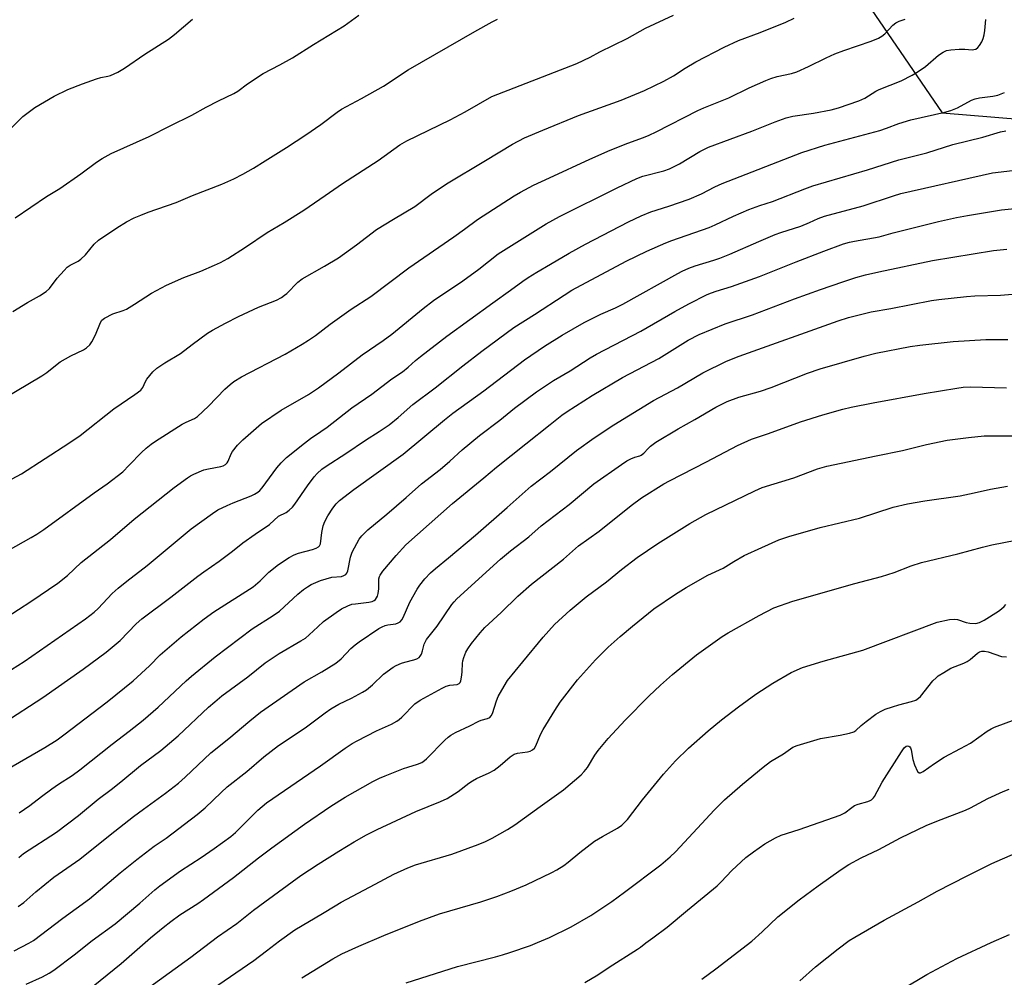
# Model space of a CAD drawing. Units: inches. Extents: x 1207772 to 1213772, y 573455 to 577456.
# Drawn here: x 1212011 to 1212319, y 576861 to 577161 of the extents above; entities that cross this region are included whole.
import ezdxf

# ---------------------------------------------------------------- set-up
doc = ezdxf.new("R2010")
doc.units = ezdxf.units.IN
doc.header["$MEASUREMENT"] = 0
doc.layers.add('NTRL-Farm Land', color=3, linetype='Continuous')
doc.layers.add('Undefined', color=1, linetype='Continuous')

msp = doc.modelspace()

# ---------------------------------------------------------------- linework, layer by layer
at = {"layer": 'NTRL-Farm Land'}
msp.add_lwpolyline([(1211276.12, 576998.63), (1211335.76, 577031.12), (1211410.64, 577063.58), (1211535.29, 577105.54), (1212197.8, 577281.34), (1212299.9, 577132.13), (1212535.86, 577112.78), (1213126.47, 576439.39)], dxfattribs=at)
at = {"layer": 'Undefined'}
for points, elevation in [([(1212005.79, 577042.6), (1212017.86, 577049.77), (1212019.43, 577050.9), (1212022.65, 577053.51), (1212023.63, 577054.18), (1212027.01, 577056.06), (1212030.91, 577057.92), (1212031.87, 577058.54), (1212032.91, 577059.55), (1212033.57, 577060.46), (1212034.65, 577062.65), (1212036.23, 577066.56), (1212036.67, 577067.23), (1212037.55, 577067.91), (1212040.15, 577069.22), (1212043.35, 577070.27), (1212044.4, 577070.73), (1212046.92, 577072.27), (1212052.27, 577075.75), (1212056.98, 577078.24), (1212062.33, 577080.65), (1212067.67, 577082.64), (1212072.02, 577084.43), (1212073.86, 577085.32), (1212076.18, 577086.57), (1212081.73, 577090.12), (1212088.51, 577094.67), (1212093.8, 577097.8), (1212099.98, 577101.73), (1212106.65, 577106.27), (1212112.05, 577110.1), (1212123.24, 577117.25), (1212130.07, 577122.14), (1212132.26, 577123.45), (1212145.76, 577130.03), (1212150.54, 577132.45), (1212158.85, 577137.25), (1212185.43, 577147.67), (1212189.6, 577149.66), (1212192.66, 577151.25), (1212201.19, 577155.48), (1212207.02, 577158.7), (1212215.78, 577162.74)], 524), ([(1212009.51, 577099.32), (1212019.39, 577105.95), (1212023.52, 577108.51), (1212030.13, 577113.06), (1212035.05, 577116.72), (1212036.77, 577117.86), (1212039.63, 577119.44), (1212051.55, 577124.73), (1212058.07, 577128.11), (1212064.89, 577131.46), (1212069.33, 577133.91), (1212073.22, 577135.94), (1212078.07, 577138.27), (1212079.24, 577138.99), (1212082.26, 577141.24), (1212087.18, 577144.48), (1212092.4, 577147.21), (1212096.36, 577149.42), (1212102.96, 577153.57), (1212112.63, 577159.45), (1212117.19, 577162.74)], 520), ([(1212000, 576991.07), (1212014.58, 576999.2), (1212016.32, 577000.24), (1212018.49, 577001.72), (1212034.32, 577013.15), (1212038.34, 577015.95), (1212043.23, 577019.8), (1212045.28, 577021.82), (1212049.1, 577025.81), (1212050.56, 577027.18), (1212052.09, 577028.41), (1212053.53, 577029.39), (1212061.87, 577034.68), (1212063.11, 577035.33), (1212065.7, 577036.45), (1212066.65, 577037.06), (1212070.07, 577040.35), (1212075.19, 577045.61), (1212076.87, 577047.14), (1212077.99, 577048.03), (1212080.45, 577049.56), (1212094.07, 577056.65), (1212099.43, 577059.76), (1212101.42, 577061), (1212103.58, 577062.49), (1212108.16, 577065.96), (1212114.76, 577070.66), (1212120.95, 577074.7), (1212132.86, 577083.64), (1212146.99, 577093.37), (1212150.3, 577095.73), (1212154.34, 577098.75), (1212165.88, 577106.23), (1212167.81, 577107.36), (1212171.87, 577109.49), (1212176.88, 577111.84), (1212189.55, 577117.64), (1212195.92, 577120.44), (1212201.44, 577122.66), (1212206.36, 577124.45), (1212208.13, 577125.17), (1212210.34, 577126.23), (1212223.37, 577132.93), (1212225.22, 577133.74), (1212233.04, 577136.87), (1212239.48, 577139.99), (1212244.64, 577142.34), (1212246.29, 577142.97), (1212248.26, 577143.61), (1212252.73, 577144.53), (1212254.37, 577145.02), (1212258.04, 577146.66), (1212263.58, 577149.45), (1212266.3, 577150.62), (1212269.06, 577151.71), (1212277.65, 577154.62), (1212279.97, 577155.59), (1212280.97, 577156.2), (1212281.91, 577156.93), (1212284.41, 577159.66), (1212285.43, 577160.41), (1212286.45, 577160.84), (1212288.32, 577161.48)], 528), ([(1212006.73, 576974.17), (1212014.47, 576979.13), (1212022.89, 576984.87), (1212025.94, 576987.32), (1212030.22, 576991.33), (1212039.4, 576998.55), (1212046.85, 577004.98), (1212059.3, 577014.86), (1212063.5, 577017.85), (1212064.46, 577018.47), (1212065.47, 577019.01), (1212068.67, 577020.37), (1212070.07, 577020.73), (1212073.98, 577021.42), (1212074.73, 577021.68), (1212075.4, 577022.07), (1212075.91, 577022.54), (1212076.27, 577023.09), (1212077.22, 577025.36), (1212077.63, 577026.08), (1212079.19, 577028.08), (1212080.89, 577029.73), (1212086.69, 577034.85), (1212092.81, 577039.03), (1212101.45, 577044.01), (1212104.59, 577046.06), (1212110.95, 577050.72), (1212118.25, 577056.44), (1212124.8, 577060.84), (1212127.55, 577062.83), (1212137.29, 577070.93), (1212140.53, 577073.4), (1212149.72, 577079.61), (1212154.74, 577083.26), (1212160.88, 577087.98), (1212175.9, 577097.44), (1212180.01, 577099.7), (1212198.06, 577108.66), (1212204.22, 577111.61), (1212206.11, 577112.32), (1212212.7, 577114.07), (1212214.54, 577114.68), (1212215.59, 577115.12), (1212217.64, 577116.2), (1212223.98, 577120.07), (1212226.7, 577121.39), (1212240.24, 577126.44), (1212247.56, 577129.34), (1212251.04, 577130.62), (1212253.09, 577131.1), (1212259.64, 577132.07), (1212265.18, 577133.09), (1212267.42, 577133.74), (1212273.79, 577135.91), (1212275.68, 577136.8), (1212279.16, 577138.93), (1212280.18, 577139.48), (1212287.07, 577142.19), (1212290.47, 577143.97), (1212292.36, 577145.12), (1212294.71, 577146.71), (1212298.8, 577150.27), (1212300.22, 577151.18), (1212301.22, 577151.65), (1212302.65, 577151.91), (1212305.29, 577152.09), (1212307.06, 577152.14), (1212309.31, 577151.94), (1212309.88, 577152), (1212310.41, 577152.16), (1212311.06, 577152.61), (1212311.6, 577153.24), (1212312.38, 577154.44), (1212312.8, 577155.44), (1212313.07, 577156.57), (1212313.29, 577158.01), (1212313.62, 577161.4)], 530), ([(1212007.5, 577126.62), (1212011.94, 577131.01), (1212015.7, 577133.85), (1212021.79, 577137.42), (1212026.04, 577139.47), (1212030.61, 577141.28), (1212034.98, 577142.86), (1212036.37, 577143.26), (1212038.58, 577143.63), (1212039.39, 577143.85), (1212041.74, 577144.95), (1212043.75, 577146.13), (1212050.1, 577150.59), (1212057.58, 577155.28), (1212059.47, 577156.71), (1212065.06, 577161.51)], 518), ([(1212008.76, 577069.98), (1212013.41, 577072.83), (1212017.15, 577074.84), (1212019.23, 577076.24), (1212020.24, 577077.19), (1212022.73, 577080.36), (1212024.83, 577082.83), (1212025.84, 577083.88), (1212026.74, 577084.52), (1212029.25, 577085.72), (1212030.13, 577086.38), (1212031.55, 577087.75), (1212034.31, 577091.07), (1212035.67, 577092.28), (1212041.36, 577096.13), (1212044.42, 577098.03), (1212046.76, 577099.3), (1212048.85, 577100.18), (1212051.23, 577101.09), (1212059.92, 577104.11), (1212065.06, 577106.32), (1212074.25, 577109.85), (1212078.04, 577111.54), (1212080.83, 577112.98), (1212084.16, 577114.87), (1212087.85, 577117.11), (1212094.57, 577121.36), (1212100.57, 577125.26), (1212105.31, 577128.58), (1212110.38, 577132.37), (1212111.8, 577133.32), (1212113.29, 577134.18), (1212117.98, 577136.63), (1212124.89, 577140.57), (1212132.66, 577145.62), (1212153.51, 577157.7), (1212158.98, 577160.68), (1212160.58, 577161.47)], 522), ([(1212006.87, 576926.56), (1212018.78, 576933.38), (1212022.68, 576935.84), (1212024.82, 576937.35), (1212038.33, 576947.76), (1212046.48, 576954.26), (1212051.65, 576958.97), (1212054.97, 576962.47), (1212061.57, 576968.13), (1212068.72, 576973.71), (1212071.74, 576975.9), (1212084.09, 576983.75), (1212086.27, 576985.64), (1212089, 576988.34), (1212091.98, 576990.69), (1212095.38, 576992.95), (1212096.91, 576993.81), (1212098.26, 576994.3), (1212102.69, 576995.45), (1212103.8, 576995.86), (1212104.53, 576996.26), (1212104.87, 576996.61), (1212105.16, 576997.24), (1212105.57, 577000.78), (1212106.05, 577002.8), (1212106.56, 577004.16), (1212107.48, 577005.94), (1212108.99, 577008.36), (1212110.07, 577009.72), (1212111.08, 577010.76), (1212115.63, 577014.26), (1212131.03, 577025.32), (1212143.99, 577036), (1212146.64, 577038.1), (1212156.29, 577045.09), (1212169.1, 577054.82), (1212175.34, 577059.13), (1212180.87, 577062.54), (1212187.77, 577066.52), (1212192.96, 577069.16), (1212197.63, 577071.16), (1212199.88, 577072.26), (1212217.13, 577081.9), (1212218.44, 577082.59), (1212220.6, 577083.56), (1212222.51, 577084.28), (1212228.37, 577086), (1212230.29, 577086.65), (1212233.42, 577087.93), (1212242.44, 577091.91), (1212247.63, 577094.11), (1212249.38, 577094.74), (1212255.69, 577096.69), (1212258.35, 577097.79), (1212261.03, 577099.04), (1212263.1, 577099.85), (1212275.17, 577103.01), (1212284.7, 577106.22), (1212286.98, 577106.89), (1212315.63, 577113.38), (1212328.2, 577114.83)], 536), ([(1212010.8, 576912.94), (1212014.16, 576915.32), (1212017.73, 576918.09), (1212020.99, 576920.44), (1212023.13, 576921.93), (1212027.38, 576924.68), (1212029.75, 576926.41), (1212039.87, 576934.45), (1212045.25, 576938.53), (1212049.61, 576941.95), (1212054.31, 576946.04), (1212063.08, 576954.36), (1212064.74, 576955.81), (1212072.22, 576961.78), (1212083.72, 576970.59), (1212090.35, 576974.78), (1212092.29, 576976.1), (1212098.08, 576981.48), (1212099.84, 576982.96), (1212101.06, 576983.79), (1212102.23, 576984.47), (1212105.16, 576985.73), (1212108.69, 576986.73), (1212111.74, 576987.03), (1212112.46, 576987.26), (1212113.08, 576987.63), (1212113.39, 576988), (1212113.7, 576988.76), (1212114.59, 576993.07), (1212115.05, 576994.55), (1212117.32, 576998.67), (1212118.08, 576999.72), (1212119.02, 577000.7), (1212120.04, 577001.62), (1212126, 577006.45), (1212132.03, 577011.69), (1212136.83, 577015.99), (1212142.66, 577020.53), (1212145.67, 577023.12), (1212149.6, 577026.67), (1212155.02, 577031.18), (1212161.34, 577035.96), (1212165.93, 577039.67), (1212172.79, 577044.82), (1212178.13, 577048.31), (1212183.34, 577051.43), (1212189.61, 577055.41), (1212191.6, 577056.6), (1212205.53, 577063.78), (1212216.15, 577069.99), (1212220.56, 577072.39), (1212226.35, 577075.25), (1212227.69, 577075.85), (1212229.09, 577076.36), (1212233.89, 577077.83), (1212242.72, 577080.88), (1212254.19, 577085.51), (1212262.87, 577088.89), (1212269, 577091.13), (1212270.86, 577091.7), (1212272.47, 577092.03), (1212280.14, 577093.3), (1212284.6, 577094.6), (1212287.93, 577095.48), (1212298.73, 577098.11), (1212304.41, 577099.41), (1212307.81, 577100.08), (1212318.51, 577101.85), (1212325.88, 577102.51)], 538), ([(1212010.71, 576898.99), (1212012.13, 576900.19), (1212022.44, 576906.9), (1212029.39, 576912.18), (1212035.56, 576917.3), (1212039.64, 576920.33), (1212042.62, 576922.66), (1212048.77, 576927.77), (1212055.21, 576932.51), (1212060.56, 576937.1), (1212070.08, 576946.05), (1212072.06, 576947.78), (1212074.32, 576949.62), (1212082.42, 576955.55), (1212087.8, 576959.98), (1212092.19, 576962.89), (1212099, 576966.79), (1212100.44, 576967.7), (1212101.64, 576968.67), (1212104.34, 576971.26), (1212106.12, 576972.86), (1212110.1, 576975.73), (1212111.78, 576976.83), (1212113.74, 576977.83), (1212115.03, 576978.27), (1212116.12, 576978.47), (1212120.36, 576978.9), (1212121.4, 576979.15), (1212122.01, 576979.46), (1212122.41, 576979.83), (1212122.74, 576980.28), (1212122.99, 576980.79), (1212123.25, 576981.62), (1212123.49, 576983.08), (1212123.48, 576986.28), (1212123.65, 576986.96), (1212123.87, 576987.43), (1212124.71, 576988.61), (1212128.86, 576993.6), (1212131.91, 576996.91), (1212146.49, 577009.8), (1212156.36, 577017.93), (1212160.27, 577021.25), (1212169.54, 577028.49), (1212177.11, 577034.62), (1212180.81, 577037.52), (1212182.44, 577038.7), (1212190.31, 577043.68), (1212199.81, 577049.27), (1212211.19, 577055.3), (1212220.37, 577060.97), (1212223.82, 577062.75), (1212231.9, 577066.14), (1212240.48, 577068.88), (1212253.67, 577073.91), (1212261.77, 577076.81), (1212268.83, 577079.27), (1212272.89, 577080.6), (1212275.94, 577081.46), (1212280.1, 577082.43), (1212296.89, 577085.92), (1212316.02, 577089.02), (1212320.12, 577089.5)], 540), ([(1212010.42, 576883.67), (1212012.22, 576884.93), (1212016.01, 576888.22), (1212021.61, 576892.87), (1212029.82, 576898.51), (1212039.27, 576906.11), (1212046.6, 576911.83), (1212049.7, 576914.17), (1212056.58, 576919.12), (1212060.7, 576922.24), (1212062.83, 576924.1), (1212070.86, 576931.73), (1212076.48, 576936.21), (1212083.03, 576941.81), (1212086.37, 576944.5), (1212100.07, 576954.04), (1212105.55, 576957.17), (1212110.02, 576959.88), (1212111.63, 576961.21), (1212114.73, 576964.43), (1212116.07, 576965.62), (1212117.27, 576966.51), (1212123.48, 576970.67), (1212124.49, 576971.27), (1212125.44, 576971.66), (1212126.25, 576971.85), (1212128.82, 576972.21), (1212129.55, 576972.45), (1212130.08, 576972.8), (1212130.62, 576973.41), (1212131.05, 576974.13), (1212133.17, 576978.95), (1212135.45, 576983.04), (1212136.27, 576984.22), (1212137.87, 576986.25), (1212139.63, 576988.16), (1212141.15, 576989.53), (1212145.25, 576992.84), (1212153.72, 576999.96), (1212163.67, 577008.59), (1212171.14, 577015.25), (1212177.27, 577019.91), (1212185.37, 577026.44), (1212190.93, 577030.42), (1212197.08, 577034.44), (1212209.51, 577042.12), (1212217, 577046.08), (1212224.96, 577050.79), (1212232.32, 577054.38), (1212236.29, 577055.98), (1212267.29, 577067.04), (1212270.53, 577068.04), (1212277.69, 577069.83), (1212283.86, 577070.93), (1212296.53, 577073.39), (1212298.84, 577073.72), (1212307.56, 577074.7), (1212310.14, 577074.88), (1212318.15, 577075.07), (1212325.6, 577075.73)], 542), ([(1212009.2, 576869.76), (1212013.83, 576872.15), (1212015.24, 576872.99), (1212024.42, 576880.03), (1212032.82, 576886.09), (1212042.44, 576894.17), (1212047.61, 576898.39), (1212053.09, 576902.52), (1212056.88, 576905.08), (1212066.52, 576912.4), (1212069.07, 576914.57), (1212074.01, 576919.35), (1212075.91, 576921.08), (1212082.12, 576925.91), (1212087.43, 576930.5), (1212092.07, 576934.11), (1212100.34, 576939.54), (1212106.59, 576944.24), (1212108.43, 576945.53), (1212110.91, 576946.95), (1212114.89, 576948.92), (1212118.31, 576950.72), (1212119.59, 576951.47), (1212121.48, 576953.03), (1212124.87, 576956.36), (1212127.9, 576958.61), (1212128.91, 576959.16), (1212130.51, 576959.84), (1212131.6, 576960.2), (1212134.41, 576960.84), (1212135.39, 576961.25), (1212136.04, 576961.66), (1212136.41, 576962), (1212136.81, 576962.67), (1212137.15, 576963.7), (1212137.62, 576965.82), (1212138.35, 576967.24), (1212141.71, 576971.41), (1212146.34, 576978.18), (1212147.09, 576979.1), (1212147.92, 576979.96), (1212161.57, 576992.38), (1212164.67, 576995.07), (1212170.42, 576999.45), (1212174.35, 577002.81), (1212183.08, 577009.57), (1212190.85, 577015.99), (1212199.45, 577022.05), (1212201.17, 577023.17), (1212202.41, 577023.82), (1212203.69, 577024.36), (1212205.19, 577024.8), (1212205.67, 577025), (1212206.5, 577025.65), (1212207.79, 577027.07), (1212208.59, 577027.84), (1212210.22, 577029.02), (1212217.17, 577033.18), (1212222.4, 577036.13), (1212228.99, 577039.99), (1212232.58, 577041.82), (1212236.18, 577043.11), (1212243.04, 577045.04), (1212246.35, 577046.13), (1212257.74, 577050.68), (1212261.69, 577052.06), (1212275.44, 577056.02), (1212279.12, 577056.9), (1212289.93, 577058.96), (1212292.92, 577059.42), (1212303.41, 577060.59), (1212313.57, 577061.24), (1212320.49, 577061.22)], 544), ([(1212012.99, 576859.31), (1212018.11, 576861.57), (1212020.19, 576862.74), (1212021.68, 576863.71), (1212028.04, 576868.53), (1212033.69, 576873.03), (1212040.82, 576878.18), (1212048.59, 576884.64), (1212053.29, 576888.82), (1212054.89, 576890.14), (1212061.32, 576894.77), (1212067.76, 576898.98), (1212071.85, 576901.79), (1212077.09, 576905.58), (1212078.5, 576906.83), (1212085.51, 576913.78), (1212088.31, 576916.13), (1212105.21, 576927.74), (1212112.9, 576933.25), (1212115.14, 576934.7), (1212116.69, 576935.56), (1212122.7, 576938.65), (1212127.39, 576940.76), (1212129.1, 576941.72), (1212129.79, 576942.21), (1212130.64, 576942.98), (1212134.76, 576947.08), (1212136.44, 576948.22), (1212143.26, 576951.97), (1212144.55, 576952.61), (1212145.65, 576952.9), (1212147.95, 576953.14), (1212148.64, 576953.43), (1212148.92, 576953.82), (1212149.11, 576954.32), (1212149.45, 576956.04), (1212149.58, 576957.24), (1212149.61, 576959.72), (1212149.72, 576960.55), (1212150.08, 576961.65), (1212150.75, 576963.28), (1212151.3, 576964.31), (1212152.49, 576965.95), (1212155.17, 576969.38), (1212156.68, 576971.01), (1212161.78, 576975.67), (1212167, 576980.78), (1212171.23, 576984.55), (1212181.27, 576992.43), (1212186.03, 576996.54), (1212192.49, 577001.18), (1212202.46, 577009.26), (1212205.73, 577011.57), (1212212.76, 577015.98), (1212214.49, 577016.98), (1212226.12, 577022.87), (1212235.82, 577028), (1212240.21, 577029.95), (1212245.52, 577031.77), (1212255.56, 577035.4), (1212262.58, 577037.64), (1212268.82, 577039.37), (1212271.39, 577039.97), (1212278.27, 577041.4), (1212294.27, 577044.29), (1212304.47, 577045.96), (1212306.52, 577046.23), (1212308.82, 577046.36), (1212320.11, 577046.03)], 546), ([(1212033.98, 576858.72), (1212042.78, 576865.74), (1212051.93, 576873.82), (1212055.89, 576877.1), (1212058.25, 576878.91), (1212061.15, 576881.03), (1212066.8, 576884.63), (1212068.48, 576885.79), (1212077.92, 576892.69), (1212085.78, 576898.89), (1212089.97, 576902.05), (1212100.19, 576909.38), (1212108.41, 576915.1), (1212112.86, 576917.85), (1212121.59, 576922.78), (1212123.61, 576923.82), (1212125.43, 576924.61), (1212131.18, 576926.81), (1212132.57, 576927.3), (1212135.6, 576928.2), (1212136.87, 576928.73), (1212137.77, 576929.32), (1212138.42, 576929.87), (1212144.14, 576935.71), (1212145.18, 576936.68), (1212146.05, 576937.31), (1212147.44, 576938.12), (1212151.98, 576940.22), (1212154.73, 576941.68), (1212155.49, 576941.96), (1212157.5, 576942.49), (1212158.19, 576942.83), (1212158.67, 576943.33), (1212159.02, 576944.04), (1212160.28, 576948.06), (1212160.8, 576949.37), (1212161.95, 576951.4), (1212163.8, 576954.37), (1212168.55, 576960.31), (1212174.94, 576967.99), (1212178.47, 576971.92), (1212183.37, 576976.49), (1212188.38, 576980.6), (1212194.79, 576985.29), (1212199.43, 576989.2), (1212204.33, 576992.94), (1212210.89, 576997.31), (1212220.84, 577003.56), (1212225.83, 577006.42), (1212241.22, 577013.85), (1212243.48, 577014.83), (1212253.41, 577017.85), (1212260.91, 577020.72), (1212263.78, 577021.58), (1212279.19, 577024.8), (1212287.52, 577026.43), (1212294.98, 577028.29), (1212301.5, 577029.71), (1212308.14, 577030.56), (1212313.12, 577030.98), (1212326.01, 577031.07)], 548), ([(1212043.06, 576852.19), (1212064.55, 576867.82), (1212072.93, 576874.09), (1212078.94, 576878.35), (1212084.16, 576882.48), (1212087.69, 576885.14), (1212098.98, 576893.31), (1212104.44, 576896.93), (1212110.88, 576900.96), (1212115.73, 576903.88), (1212119.55, 576906.04), (1212122.88, 576907.79), (1212134.99, 576913.42), (1212142.75, 576916.48), (1212144.86, 576917.46), (1212148.33, 576919.65), (1212151.64, 576922.22), (1212152.83, 576923.03), (1212154.09, 576923.68), (1212158.06, 576925.5), (1212159.58, 576926.37), (1212161.5, 576927.75), (1212164.62, 576930.52), (1212165.81, 576931.35), (1212166.91, 576931.66), (1212170.06, 576932.03), (1212170.86, 576932.28), (1212171.57, 576932.71), (1212172.17, 576933.27), (1212172.61, 576933.96), (1212174.11, 576937.46), (1212174.93, 576939.02), (1212178.61, 576945.05), (1212180.26, 576947.58), (1212185.72, 576954.59), (1212191.27, 576960.93), (1212195.28, 576964.89), (1212199.02, 576968.17), (1212202.88, 576971.41), (1212209.64, 576976.81), (1212216.34, 576981.45), (1212219.72, 576983.55), (1212226.47, 576987.36), (1212231.36, 576989.58), (1212234.65, 576991.71), (1212237.92, 576993.51), (1212243.39, 576996.09), (1212248.75, 576998.48), (1212251.84, 576999.53), (1212261.65, 577002.34), (1212273.99, 577005.29), (1212284.53, 577008.66), (1212289.02, 577009.76), (1212294.48, 577010.65), (1212305.58, 577012.26), (1212309.91, 577013.15), (1212315.07, 577014.33), (1212320.33, 577015.27)], 550), ([(1212071.38, 576857.84), (1212084.26, 576866.77), (1212088.24, 576869.75), (1212092.31, 576872.93), (1212097.17, 576876.3), (1212105.85, 576881.41), (1212109.73, 576883.85), (1212111.64, 576884.96), (1212122.3, 576890.68), (1212128.19, 576893.73), (1212132.55, 576895.77), (1212134.91, 576896.68), (1212146.28, 576900.03), (1212154.6, 576903.01), (1212156.88, 576904.03), (1212158.92, 576905.08), (1212163.74, 576907.71), (1212166.07, 576909.19), (1212173.94, 576914.98), (1212181.27, 576920.17), (1212186.83, 576924.88), (1212187.76, 576925.91), (1212188.77, 576927.21), (1212191.13, 576931.01), (1212192.12, 576932.47), (1212195.29, 576936.3), (1212200.65, 576942.03), (1212208, 576949.51), (1212211.63, 576952.99), (1212215.42, 576956.31), (1212223.01, 576962.42), (1212231, 576968.19), (1212232.83, 576969.33), (1212242.54, 576974.82), (1212247.23, 576977.14), (1212253.14, 576979.25), (1212272.52, 576984.81), (1212280.96, 576986.98), (1212284.89, 576988.22), (1212290.24, 576990.32), (1212293.44, 576991.36), (1212304.86, 576994.11), (1212312.51, 576996.18), (1212315.51, 576996.86), (1212323.03, 576998.38)], 552), ([(1212099.35, 576861.34), (1212109.09, 576867.23), (1212111.83, 576868.78), (1212117.15, 576871.18), (1212125, 576874.51), (1212136.21, 576879.09), (1212142.47, 576881.39), (1212155.45, 576885.15), (1212160.37, 576886.81), (1212164.8, 576888.43), (1212169.63, 576890.46), (1212177.61, 576894.27), (1212179.17, 576895.09), (1212181.37, 576896.48), (1212182.79, 576897.5), (1212186.45, 576900.54), (1212191.01, 576904.07), (1212193.51, 576905.61), (1212198.19, 576908.15), (1212199.58, 576909.12), (1212201.3, 576910.89), (1212206.08, 576917), (1212212.66, 576925.03), (1212216.39, 576929.25), (1212220.45, 576933.18), (1212226.66, 576938.68), (1212230.78, 576942.08), (1212236.13, 576946.18), (1212241.53, 576950.16), (1212246.86, 576953.61), (1212252.66, 576956.89), (1212256.17, 576958.44), (1212262.65, 576960.42), (1212275.07, 576963.94), (1212298.3, 576972.63), (1212302.22, 576973.47), (1212303.9, 576973.66), (1212304.72, 576973.55), (1212307.39, 576972.62), (1212308.6, 576972.36), (1212310.46, 576972.28), (1212311.66, 576972.54), (1212313.08, 576973.26), (1212317.54, 576976.13), (1212318.5, 576976.81), (1212319.32, 576977.58), (1212319.83, 576978.23)], 554), ([(1212131.98, 576859.73), (1212148.04, 576864.9), (1212159.95, 576867.87), (1212162.17, 576868.47), (1212164.52, 576869.23), (1212170.96, 576871.46), (1212173.14, 576872.32), (1212176.95, 576873.97), (1212183.72, 576877.29), (1212189.82, 576880.85), (1212196.45, 576885.21), (1212200.45, 576888.1), (1212211.83, 576896.66), (1212214.75, 576899.19), (1212216.36, 576900.78), (1212223.3, 576908.15), (1212228.48, 576913.78), (1212231.78, 576917.08), (1212237.36, 576921.99), (1212243.79, 576927.31), (1212246.17, 576929.04), (1212250.19, 576931.46), (1212253.18, 576933.5), (1212254.49, 576934.11), (1212261.77, 576936.25), (1212267.98, 576937.31), (1212270.85, 576937.92), (1212272.21, 576938.34), (1212272.9, 576938.77), (1212274.49, 576940.29), (1212276.08, 576941.57), (1212279.11, 576943.85), (1212280.55, 576944.73), (1212282.04, 576945.4), (1212284.34, 576946.2), (1212286.31, 576946.8), (1212290.29, 576947.81), (1212291.64, 576948.29), (1212292.54, 576948.85), (1212293.15, 576949.38), (1212297.04, 576954.27), (1212298, 576955.3), (1212298.66, 576955.84), (1212300.39, 576956.95), (1212302.68, 576958.27), (1212306.66, 576959.84), (1212307.7, 576960.35), (1212308.69, 576961.01), (1212310.97, 576963.02), (1212311.66, 576963.38), (1212312.39, 576963.6), (1212313.21, 576963.61), (1212314.35, 576963.37), (1212318.47, 576961.94), (1212320.08, 576961.83)], 556), ([(1212187.93, 576859.82), (1212192.09, 576862.29), (1212195.62, 576864.62), (1212204.52, 576870.26), (1212205.46, 576870.93), (1212207.07, 576872.28), (1212209.28, 576873.81), (1212213.77, 576877.16), (1212220.15, 576882.51), (1212229.44, 576890.11), (1212230.71, 576891.32), (1212234.05, 576894.92), (1212238.42, 576899), (1212240.79, 576900.78), (1212244.37, 576903.27), (1212247.66, 576905.14), (1212249.47, 576905.98), (1212255.07, 576907.79), (1212267.94, 576912.22), (1212269.44, 576913.01), (1212271.59, 576914.68), (1212272.49, 576915.24), (1212273.55, 576915.64), (1212276.58, 576916.47), (1212277.35, 576916.8), (1212277.8, 576917.09), (1212278.38, 576917.65), (1212278.72, 576918.12), (1212281.14, 576922.6), (1212287.18, 576932.12), (1212288.04, 576933.31), (1212288.65, 576933.82), (1212289.05, 576933.95), (1212289.42, 576933.9), (1212289.75, 576933.67), (1212290.02, 576933.32), (1212290.23, 576932.71), (1212290.72, 576929.63), (1212291.26, 576927.97), (1212292.19, 576925.95), (1212292.66, 576925.5), (1212293.08, 576925.46), (1212294, 576925.9), (1212297.47, 576928.37), (1212300.53, 576930.36), (1212305.69, 576933.08), (1212308.78, 576934.81), (1212313.96, 576938.53), (1212315.23, 576939.28), (1212316.31, 576939.79), (1212322.77, 576942.17)], 558), ([(1212224.59, 576860.86), (1212229.01, 576864.09), (1212240.33, 576872.82), (1212243.49, 576875.68), (1212248.42, 576880.36), (1212255.1, 576885.7), (1212261.02, 576890.07), (1212268.29, 576895.25), (1212270.71, 576896.81), (1212274.5, 576898.87), (1212280.03, 576901.53), (1212286.85, 576905.16), (1212294.91, 576909.02), (1212298.2, 576910.41), (1212307.18, 576913.83), (1212308.74, 576914.58), (1212314.25, 576917.5), (1212318.99, 576919.61), (1212320.88, 576920.35)], 560), ([(1212255.28, 576860.33), (1212260.27, 576864.77), (1212267.31, 576870.34), (1212270.82, 576872.95), (1212272.56, 576874.06), (1212281.73, 576879.38), (1212292.39, 576885.07), (1212298.35, 576888.4), (1212307.7, 576893.21), (1212315.46, 576897.09), (1212322.85, 576900.38)], 562), ([(1212287.63, 576857.84), (1212295.08, 576862.37), (1212304.51, 576867.33), (1212315.3, 576872.4), (1212321.04, 576874.82)], 564)]:
    msp.add_lwpolyline(points, dxfattribs=dict(at, elevation=elevation))
for points in [[(1212005.47, 577015.93, 526), (1212011.54, 577019.15, 526), (1212026.37, 577028.69, 526), (1212029.9, 577031.1, 526), (1212040.42, 577039.46, 526), (1212047, 577043.97, 526), (1212048.86, 577045.35, 526), (1212049.56, 577046.18, 526), (1212050.36, 577048.07, 526), (1212050.82, 577048.79, 526), (1212052.7, 577051.03, 526), (1212053.94, 577052.26, 526), (1212056.38, 577053.93, 526), (1212061.32, 577056.86, 526), (1212064.97, 577059.68, 526), (1212069.78, 577063.19, 526), (1212071.3, 577064.08, 526), (1212075.42, 577066.29, 526), (1212079.45, 577068.35, 526), (1212085.73, 577071.28, 526), (1212091.41, 577073.56, 526), (1212092.95, 577074.38, 526), (1212093.92, 577075.04, 526), (1212094.59, 577075.6, 526), (1212098.1, 577079.18, 526), (1212099.42, 577080.23, 526), (1212106.4, 577084.14, 526), (1212110.82, 577086.77, 526), (1212116.42, 577090.81, 526), (1212122.75, 577095.63, 526), (1212128.01, 577098.89, 526), (1212134.7, 577102.86, 526), (1212139.89, 577106.66, 526), (1212144.62, 577109.99, 526), (1212156.83, 577117.22, 526), (1212165.3, 577122.35, 526), (1212169.06, 577124.32, 526), (1212174.8, 577126.78, 526), (1212186.04, 577131.3, 526), (1212199.4, 577136.1, 526), (1212206.62, 577139.18, 526), (1212212.72, 577142.07, 526), (1212215.73, 577143.81, 526), (1212219.36, 577146.19, 526), (1212222.72, 577148.15, 526), (1212231.59, 577152.79, 526), (1212236.14, 577154.87, 526), (1212242.86, 577157.37, 526), (1212250.9, 577160.54, 526), (1212253.51, 577161.87, 526)], [(1212008.4, 576957.89, 532), (1212012.35, 576960.35, 532), (1212031.52, 576973.75, 532), (1212034.23, 576975.86, 532), (1212035.48, 576976.96, 532), (1212039.89, 576981.63, 532), (1212041.81, 576983.38, 532), (1212044.49, 576985.55, 532), (1212050.85, 576990.45, 532), (1212064.69, 577001.88, 532), (1212071.34, 577006.69, 532), (1212073.05, 577007.81, 532), (1212075.96, 577009.26, 532), (1212077.87, 577010.08, 532), (1212083.45, 577012.23, 532), (1212084.52, 577012.75, 532), (1212085.5, 577013.4, 532), (1212086.18, 577013.95, 532), (1212086.94, 577014.8, 532), (1212091.46, 577021.03, 532), (1212092.83, 577022.61, 532), (1212094.56, 577024.26, 532), (1212100.16, 577028.72, 532), (1212102.04, 577030.16, 532), (1212105.31, 577032.34, 532), (1212107.28, 577033.76, 532), (1212114.99, 577039.8, 532), (1212121.28, 577044.08, 532), (1212127.56, 577048.86, 532), (1212130.89, 577051.11, 532), (1212132.61, 577052.49, 532), (1212134.96, 577054.62, 532), (1212136.53, 577055.92, 532), (1212144.7, 577062.23, 532), (1212159.17, 577072.73, 532), (1212164.73, 577076.6, 532), (1212168.57, 577079.45, 532), (1212170.24, 577080.57, 532), (1212172.9, 577082.27, 532), (1212177.24, 577084.84, 532), (1212183.03, 577088.21, 532), (1212188.14, 577091.06, 532), (1212201.66, 577098.07, 532), (1212205.59, 577099.97, 532), (1212208.61, 577101.18, 532), (1212214.26, 577102.98, 532), (1212220.67, 577105.17, 532), (1212224.57, 577106.86, 532), (1212228.69, 577109.01, 532), (1212231.02, 577110.04, 532), (1212255.91, 577119.71, 532), (1212263.2, 577122.03, 532), (1212280.43, 577126.67, 532), (1212282.49, 577127.36, 532), (1212286.31, 577128.8, 532), (1212290.1, 577129.99, 532), (1212300.76, 577132.43, 532), (1212302.65, 577132.93, 532), (1212304.73, 577133.77, 532), (1212309.15, 577136.12, 532), (1212310.22, 577136.58, 532), (1212311.56, 577136.86, 532), (1212315.74, 577137.36, 532), (1212317.37, 577137.76, 532), (1212319.47, 577138.56, 532)], [(1212006.03, 576941.18, 534), (1212018.21, 576949.06, 534), (1212030.88, 576957.93, 534), (1212037.99, 576963.25, 534), (1212042.46, 576966.97, 534), (1212047.39, 576972.12, 534), (1212049.25, 576973.74, 534), (1212058.26, 576980.47, 534), (1212066.71, 576987.07, 534), (1212068.58, 576988.45, 534), (1212073.45, 576991.81, 534), (1212077.58, 576994.92, 534), (1212080.87, 576997.55, 534), (1212084.68, 577000.25, 534), (1212089.21, 577003.25, 534), (1212092.04, 577005.83, 534), (1212094.4, 577007.06, 534), (1212095.35, 577007.72, 534), (1212096.41, 577008.73, 534), (1212097.15, 577009.62, 534), (1212101.08, 577015.41, 534), (1212103.16, 577018.19, 534), (1212104.1, 577019.27, 534), (1212105.57, 577020.57, 534), (1212106.98, 577021.56, 534), (1212113.1, 577025.45, 534), (1212119.3, 577029.72, 534), (1212123.56, 577032.4, 534), (1212126.67, 577034.49, 534), (1212129.48, 577036.73, 534), (1212134.15, 577040.8, 534), (1212141.08, 577046.1, 534), (1212149.73, 577053, 534), (1212155.67, 577057.53, 534), (1212165.73, 577064.97, 534), (1212172.2, 577069.03, 534), (1212181.46, 577075.11, 534), (1212183.91, 577076.61, 534), (1212200.9, 577085.68, 534), (1212207.41, 577088.9, 534), (1212213.3, 577091.52, 534), (1212215.23, 577092.25, 534), (1212226.97, 577096.29, 534), (1212228.81, 577097.08, 534), (1212234.59, 577099.82, 534), (1212239.38, 577101.92, 534), (1212242.75, 577103.12, 534), (1212246.76, 577104.39, 534), (1212256.93, 577108.38, 534), (1212259.44, 577109.3, 534), (1212276.56, 577114.38, 534), (1212286.39, 577117.43, 534), (1212295.07, 577119.65, 534), (1212303.27, 577122.23, 534), (1212312.67, 577124.56, 534), (1212318.2, 577126.2, 534), (1212319.87, 577126.58, 534)]]:
    msp.add_polyline3d(points, dxfattribs=at)

doc.saveas('drawing.dxf')
